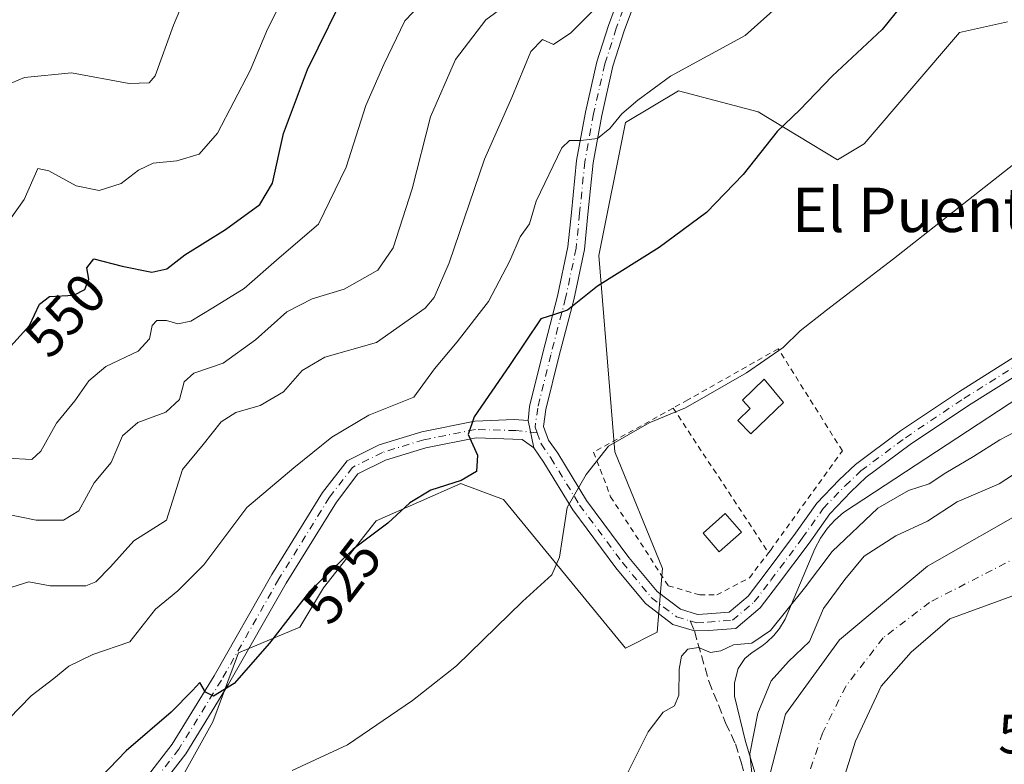
# Model space of a CAD drawing. Units: metres. Extents: x 624295 to 627749, y 4741120 to 4743496.
# Drawn here: x 625803 to 625981, y 4741997 to 4742132 of the extents above; entities that cross this region are included whole.
import ezdxf
from ezdxf.enums import TextEntityAlignment as Align

# ---------------------------------------------------------------- set-up
doc = ezdxf.new("R2010")
doc.units = ezdxf.units.M
doc.header["$MEASUREMENT"] = 0
for name, pattern in [('DGN Style 2', [1.6480167562047852, 0.988810053722871, -0.6592067024819142]), ('DGN Style 3', [2.307223458686699, 1.648016756204785, -0.6592067024819142]), ('DGN Style 4', [2.6384748266838614, 1.318413404963828, -0.6592067024819142, 0.001648016756204785, -0.6592067024819142])]:
    doc.linetypes.add(name, pattern=pattern)
for name, color, linetype, lineweight in [('Alambrada', 7, 'DGN Style 2', 0), ('Arbolado forestal CxS', 92, 'Continuous', 0), ('Camino Cxs', 7, 'Continuous', 0), ('Camino eje', 30, 'DGN Style 4', 13), ('Corriente natural Cxs', 4, 'Continuous', 13), ('Corriente natural eje', 4, 'DGN Style 4', 0), ('Cultivos herbáceos CxS', 92, 'Continuous', 0), ('Curva de nivel maestra', 30, 'Continuous', 30), ('Curva de nivel normal', 30, 'Continuous', 0), ('Edificación Cxs', 1, 'Continuous', 13), ('Edificación ligera Cxs', 1, 'Continuous', 0), ('Espacio natural protegido', 121, 'Continuous', 13), ('Espacio natural protegido CxS', 121, 'Continuous', 0), ('Matorral CxS', 135, 'Continuous', 0), ('Rótulo de curva de nivel directora', 7, 'Continuous', 0), ('Rótulo de punto de cota en terreno', 7, 'Continuous', 0), ('Senda', 7, 'DGN Style 3', 0), ('Senda no paivmentada conexión', 7, 'DGN Style 3', 0), ('Suelo desnudo CxS', 253, 'Continuous', 0), ('Texto cartográfico', 7, 'Continuous', 0)]:
    doc.layers.add(name, color=color, linetype=linetype, lineweight=lineweight)
doc.styles.add('Style-Arial', font='txt')

# ---------------------------------------------------------------- blocks, each defined once
blk = doc.blocks.new('*U10')
at = {"layer": 'Cultivos herbáceos CxS', "color": 92, "linetype": 'Continuous', "lineweight": 0}
for points in [[(625985.8300999999, 4742044.1801, 508.7691999999952), (625966.6101000002, 4742033.2401, 508.716499999995), (625950.7500999998, 4742019.9301, 509.3071000000054), (625941.0201000003, 4742006.520099999, 509.1587), (625937.3005999997, 4741992.054099999, 510.3588000000018)], [(625810.0368999997, 4741955.563300001, 518.8822999999975), (625837.5899, 4742005.125700001, 524.7584000000061), (625842.2692999998, 4742017.601700001, 525.8944000000047), (625853.3375000004, 4742022.1897, 525.3944999999949), (625857.5916999998, 4742029.295499999, 525.7504000000044), (625867.0909000002, 4742041.405300001, 526.1518999999971), (625882.4151, 4742048.113100001, 525.3785000000062), (625882.8117000004, 4742047.964299999, 525.2945999999939), (625890.0771000005, 4742045.2379, 523.6377000000066), (625912.1047, 4742018.4067, 517.1836999999941), (625917.8507000003, 4742021.281500001, 516.4323000000004), (625918.8091000002, 4742032.7805, 517.0982999999978), (625910.1895000003, 4742053.862700001, 520.3401000000014), (625907.3170999996, 4742089.318700001, 526.6958000000013), (625912.1067000005, 4742113.274499999, 530.6753999999928), (625921.6838999996, 4742119.024300001, 529.8822999999975), (625936.0509000003, 4742115.191099999, 526.8963999999978), (625950.4167, 4742106.5659, 523.4195000000036), (625955.2059000004, 4742109.4409, 523.3309000000008), (625972.4452999998, 4742129.5645, 523.4410999999964), (625981.0652999999, 4742131.4805, 522.8585000000021)]]:
    blk.add_polyline3d(points, dxfattribs=at)

msp = doc.modelspace()

# ---------------------------------------------------------------- linework, layer by layer
at = {"layer": 'Alambrada', "color": 7, "linetype": 'DGN Style 2', "lineweight": 0, "extrusion": (0.03839290803388652, -0.05814610375431526, 0.9975695540817663), "elevation": -251182.1641429162, "flags": 128}
msp.add_lwpolyline([(3135240.206514355, 3603623.608374139), (3135240.206514355, 3603592.243972772)], dxfattribs=at)
at = {"layer": 'Alambrada', "color": 7, "linetype": 'DGN Style 2', "lineweight": 0}
for points in [[(625937.9501, 4742035.6501, 518.4146000000037), (625938.2701000003, 4742036.0701, 518.4985000000015), (625951.2701000003, 4742054.030099999, 517.3999999999943), (625939.6901000004, 4742072.460100001, 520.153999999995), (625923.3800999997, 4742063.2401, 520.5124000000069), (625920.7100999998, 4742061.7601, 520.6000000000058)], [(625920.7100999998, 4742061.7601, 520.6000000000058), (625906.3701, 4742053.790100001, 521.1290000000008), (625909.4401000004, 4742045.7601, 519.985799999995), (625919.8400999998, 4742029.690099999, 517.8191999999982), (625925.5100999996, 4742028.030099999, 516.6175999999978), (625928.5800999999, 4742028.030099999, 516.296199999997), (625934.4901000002, 4742031.110099999, 516.8439000000071), (625937.9501, 4742035.6501, 518.4146000000037)]]:
    msp.add_polyline3d(points, dxfattribs=at)
at = {"layer": 'Arbolado forestal CxS', "color": 92, "linetype": 'Continuous', "lineweight": 0}
for points in [[(625947.9101999998, 4741983.4301, 506.2648000000045), (625953.6401000004, 4742001.610099999, 507.7596999999951), (625958.3000999996, 4742011.5701, 507.6627000000008), (625963.6901000004, 4742017.700099999, 507.4851999999955), (625970.6901000004, 4742023.700099999, 507.5016000000033), (625986.3000999996, 4742029.450099999, 507.4679000000033)], [(625986.3000999996, 4742029.450099999, 507.4679000000033), (625970.6901000004, 4742023.700099999, 507.5016000000033), (625963.6901000004, 4742017.700099999, 507.4851999999955), (625958.3000999996, 4742011.5701, 507.6627000000008), (625953.6401000004, 4742001.610099999, 507.7596999999951), (625947.9101999998, 4741983.4301, 506.2648000000045)]]:
    msp.add_polyline3d(points, dxfattribs=at)
at = {"layer": 'Camino Cxs', "color": 7, "linetype": 'Continuous', "lineweight": 0, "extrusion": (0.02499001980669174, -0.1239067581916046, 0.9919791399946414), "elevation": -571412.9904375214, "flags": 128}
msp.add_lwpolyline([(1551061.037369034, 4488493.0417989), (1551061.037369034, 4488487.9611704)], dxfattribs=at)
msp.add_lwpolyline([(1551061.037369034, 4488493.0417989), (1551061.037369034, 4488487.9611704)], dxfattribs=at)
at = {"layer": 'Camino Cxs', "color": 7, "linetype": 'Continuous', "lineweight": 0}
for points in [[(625987.0888999999, 4742070.418299999, 517.5875999999989), (625974.0223000003, 4742062.231899999, 517.3401000000014), (625963.5094999997, 4742055.1711, 517.1840999999986), (625955.5685000002, 4742049.2543, 517.0788999999932), (625952.8205000004, 4742046.6589, 516.7655999999988), (625948.9829000002, 4742042.6677, 516.6454999999987), (625945.2521000003, 4742037.3825, 516.4922999999981), (625939.5604999998, 4742029.7937, 516.171199999997), (625936.4609000003, 4742025.715299999, 516.0035999999964), (625932.0186999999, 4742021.983700001, 515.8176999999996), (625927.1228999998, 4742021.634099999, 515.5705000000017), (625924.5680999998, 4742021.524499999, 515.6437000000005), (625920.6432999996, 4742022.718900001, 516.0886000000028), (625915.7185000004, 4742026.4549, 517.6668999999965), (625910.3800999997, 4742032.9257, 518.6762000000017), (625902.5916999998, 4742043.416300001, 520.3041999999987), (625897.3746999997, 4742051.9531, 521.8380000000034), (625895.5566999996, 4742054.597300001, 522.6717999999964), (625894.5603, 4742059.537699999, 523.3139999999985), (625894.7931000004, 4742062.0373, 523.686400000006), (625897.1794999996, 4742071.7423, 524.641300000003), (625899.8535000002, 4742081.965500001, 526.4355000000069), (625901.7210999997, 4742090.837300001, 527.7103999999963), (625902.3438999997, 4742097.0645, 528.1855999999971), (625903.2959000003, 4742106.426100001, 529.773000000001), (625904.8888999998, 4742115.188100001, 531.3156000000017), (625906.9596999995, 4742124.2675, 533.6030000000028), (625909.0390999997, 4742130.8255, 535.0123000000021), (625913.1546999998, 4742141.9057, 536.5893999999971)], [(625894.5603, 4742059.537699999, 523.3139999999985), (625894.7931000004, 4742062.0373, 523.686400000006), (625897.1794999996, 4742071.7423, 524.641300000003), (625899.8535000002, 4742081.965500001, 526.4355000000069), (625901.7210999997, 4742090.837300001, 527.7103999999963), (625902.3438999997, 4742097.0645, 528.1855999999971), (625903.2959000003, 4742106.426100001, 529.773000000001), (625904.8888999998, 4742115.188100001, 531.3156000000017), (625906.9596999995, 4742124.2675, 533.6030000000028), (625909.0390999997, 4742130.8255, 535.0123000000021), (625913.1546999998, 4742141.9057, 536.5893999999971)], [(625915.9594999999, 4742140.8411, 536.1842999999935), (625911.8766999999, 4742129.849300001, 534.0510000000068), (625909.8569, 4742123.4793, 532.6895999999979), (625907.8287000004, 4742114.585899999, 530.9431000000042), (625906.2685000002, 4742106.0053, 529.5516999999963), (625905.3287000004, 4742096.763499999, 528.0464000000065), (625904.6901000004, 4742090.377699999, 526.9977000000072), (625902.7741, 4742081.276699999, 525.5908000000054), (625900.0875000004, 4742071.0045, 524.3102000000072), (625897.7443000004, 4742061.4749, 523.1227999999974), (625897.3324999996, 4742058.455499999, 522.6748999999982), (625898.2418999998, 4742055.9871, 522.3237999999983), (625899.8925000001, 4742053.586300001, 521.8632999999973), (625905.0809000004, 4742045.096100001, 520.2488000000012), (625912.7430999996, 4742034.775699999, 518.7719999999972), (625917.8101000005, 4742028.6337, 517.8790000000008), (625922.0295000002, 4742025.4329, 516.5911000000051), (625925.1290999996, 4742024.489499999, 516.0271999999968), (625926.9011000004, 4742024.6259, 515.8861999999936), (625930.8343000002, 4742024.9069, 515.9878999999928), (625934.2748999996, 4742027.7971, 516.230899999995), (625937.1662999997, 4742031.601299999, 516.6407000000036), (625942.8261000002, 4742039.1479, 517.0893000000069), (625946.6628999999, 4742044.5833, 517.1049000000058), (625950.7081000004, 4742048.790300001, 517.0803000000016), (625953.6359000001, 4742051.555299999, 517.0978000000032), (625961.7758999999, 4742057.6205, 517.2007000000012), (625972.3892999999, 4742064.7489, 517.4492000000029), (625985.4939000001, 4742072.959100001, 517.6217999999935)], [(625915.9594999999, 4742140.8411, 536.1842999999935), (625911.8766999999, 4742129.849300001, 534.0510000000068), (625909.8569, 4742123.4793, 532.6895999999979), (625907.8287000004, 4742114.585899999, 530.9431000000042), (625906.2685000002, 4742106.0053, 529.5516999999963), (625905.3287000004, 4742096.763499999, 528.0464000000065), (625904.6901000004, 4742090.377699999, 526.9977000000072), (625902.7741, 4742081.276699999, 525.5908000000054), (625900.0875000004, 4742071.0045, 524.3102000000072), (625897.7443000004, 4742061.4749, 523.1227999999974), (625897.3324999996, 4742058.455499999, 522.6748999999982), (625898.2418999998, 4742055.9871, 522.3237999999983), (625899.8925000001, 4742053.586300001, 521.8632999999973), (625905.0809000004, 4742045.096100001, 520.2488000000012), (625912.7430999996, 4742034.775699999, 518.7719999999972), (625917.8101000005, 4742028.6337, 517.8790000000008), (625922.0295000002, 4742025.4329, 516.5911000000051), (625925.1290999996, 4742024.489499999, 516.0271999999968), (625926.9011000004, 4742024.6259, 515.8861999999936), (625930.8343000002, 4742024.9069, 515.9878999999928), (625934.2748999996, 4742027.7971, 516.230899999995), (625937.1662999997, 4742031.601299999, 516.6407000000036), (625942.8261000002, 4742039.1479, 517.0893000000069), (625946.6628999999, 4742044.5833, 517.1049000000058), (625950.7081000004, 4742048.790300001, 517.0803000000016), (625953.6359000001, 4742051.555299999, 517.0978000000032), (625961.7758999999, 4742057.6205, 517.2007000000012), (625972.3892999999, 4742064.7489, 517.4492000000029), (625985.4939000001, 4742072.959100001, 517.6217999999935)], [(625987.0888999999, 4742070.418299999, 517.5875999999989), (625974.0223000003, 4742062.231899999, 517.3401000000014), (625963.5094999997, 4742055.1711, 517.1840999999986), (625955.5685000002, 4742049.2543, 517.0788999999932), (625952.8205000004, 4742046.6589, 516.7655999999988), (625948.9829000002, 4742042.6677, 516.6454999999987), (625945.2521000003, 4742037.3825, 516.4922999999981), (625939.5604999998, 4742029.7937, 516.171199999997), (625936.4609000003, 4742025.715299999, 516.0035999999964), (625932.0186999999, 4742021.983700001, 515.8176999999996), (625927.1228999998, 4742021.634099999, 515.5705000000017), (625924.5680999998, 4742021.524499999, 515.6437000000005), (625920.6432999996, 4742022.718900001, 516.0886000000028), (625915.7185000004, 4742026.4549, 517.6668999999965), (625910.3800999997, 4742032.9257, 518.6762000000017), (625902.5916999998, 4742043.416300001, 520.3041999999987), (625897.3746999997, 4742051.9531, 521.8380000000034), (625895.5566999996, 4742054.597300001, 522.6717999999964)], [(625823.1853, 4741991.904899999, 523.3928000000016), (625830.2625000002, 4742001.0637, 525.7523999999976), (625837.8844999997, 4742013.423900001, 525.7238999999972), (625848.2607000005, 4742031.685900001, 527.3444000000018), (625857.4461000003, 4742046.5077, 528.053899999999), (625861.8525, 4742052.235900001, 528.5354999999981), (625867.6681000004, 4742055.1437, 528.3447000000015), (625875.3296999997, 4742057.4847, 527.3292999999976), (625884.9073000001, 4742059.4003, 525.5072999999975), (625892.0012999997, 4742059.679500001, 523.8053999999975), (625894.5603, 4742059.537699999, 523.3139999999985), (625895.5566999996, 4742054.597300001, 522.6717999999964), (625893.4814999999, 4742056.058700001, 523.2318999999989), (625885.1618999997, 4742056.3917, 525.1980999999942), (625876.0639000004, 4742054.5723, 527.1487000000052), (625868.7849000003, 4742052.348099999, 527.6594000000041), (625863.8103, 4742049.8607, 527.8824000000022), (625859.9162999997, 4742044.7985, 527.5145000000048), (625850.8409000002, 4742030.154300001, 526.5669000000053), (625840.4663000006, 4742011.895099999, 525.2801000000036), (625832.7329000002, 4741999.3543, 524.5694999999978), (625825.6996999999, 4741990.252499999, 522.9418000000006)], [(625823.1853, 4741991.904899999, 523.3928000000016), (625830.2625000002, 4742001.0637, 525.7523999999976), (625837.8844999997, 4742013.423900001, 525.7238999999972), (625848.2607000005, 4742031.685900001, 527.3444000000018), (625857.4461000003, 4742046.5077, 528.053899999999), (625861.8525, 4742052.235900001, 528.5354999999981), (625867.6681000004, 4742055.1437, 528.3447000000015), (625875.3296999997, 4742057.4847, 527.3292999999976), (625884.9073000001, 4742059.4003, 525.5072999999975), (625892.0012999997, 4742059.679500001, 523.8053999999975), (625894.5603, 4742059.537699999, 523.3139999999985)], [(625895.5566999996, 4742054.597300001, 522.6717999999964), (625893.4814999999, 4742056.058700001, 523.2318999999989), (625885.1618999997, 4742056.3917, 525.1980999999942), (625876.0639000004, 4742054.5723, 527.1487000000052), (625868.7849000003, 4742052.348099999, 527.6594000000041), (625863.8103, 4742049.8607, 527.8824000000022), (625859.9162999997, 4742044.7985, 527.5145000000048), (625850.8409000002, 4742030.154300001, 526.5669000000053), (625840.4663000006, 4742011.895099999, 525.2801000000036), (625832.7329000002, 4741999.3543, 524.5694999999978), (625825.6996999999, 4741990.252499999, 522.9418000000006)]]:
    msp.add_polyline3d(points, dxfattribs=at)
at = {"layer": 'Camino eje', "color": 30, "linetype": 'DGN Style 4', "lineweight": 13}
for points in [[(625914.5571, 4742141.373500001, 536.3718999999984), (625910.4578999998, 4742130.3375, 534.5305999999982), (625908.4083000004, 4742123.873500001, 533.1061000000045), (625906.3589000005, 4742114.8869, 531.1281000000017), (625904.7823000001, 4742106.215700001, 529.6610999999976), (625903.8362999996, 4742096.913899999, 528.091499999995), (625903.2056999998, 4742090.6075, 527.2272999999988), (625901.3136999998, 4742081.621099999, 525.9704000000056), (625898.6335000005, 4742071.373299999, 524.4168999999965), (625896.2686999999, 4742061.756100001, 523.3758999999991), (625895.7956999998, 4742058.287699999, 522.9027999999962), (625896.1630999995, 4742057.2905, 522.6998000000021)], [(625923.8057000004, 4742023.324300001, 515.8653000000049), (625924.9625000004, 4742022.972300001, 515.7323999999935), (625927.0120999999, 4742023.129899999, 515.6695000000036), (625931.4265000002, 4742023.4453, 515.8476999999984), (625935.3679000001, 4742026.756100001, 516.0622000000003), (625938.3633000003, 4742030.6975, 516.3788999999961), (625944.0390999997, 4742038.265100001, 516.7569999999978), (625947.8229, 4742043.625499999, 516.8300000000017), (625951.7642999999, 4742047.7247, 516.8959999999934), (625954.6020999998, 4742050.404899999, 517.0580999999949), (625962.6426999997, 4742056.3959, 517.1748999999982), (625973.2059000004, 4742063.490499999, 517.3834999999963), (625986.2915000003, 4742071.6887, 517.5810000000056), (625996.0663000002, 4742077.837300001, 517.6793999999937), (626000.1653000005, 4742080.832699999, 517.7535999999964), (626003.6337000001, 4742083.670700001, 517.7428000000073), (626006.1562999999, 4742086.981500001, 517.7360999999946), (626009.1518999999, 4742090.922900001, 517.9014000000025), (626011.0437000003, 4742095.967900001, 517.9553000000016), (626012.7779000001, 4742100.697699999, 518.111699999994), (626015.3004999999, 4742105.4275, 518.7597999999998), (626018.7688999996, 4742109.6843, 519.2001000000018), (626023.0257000001, 4742112.995100001, 518.8273999999947), (626033.2735000001, 4742118.5131, 519.2216999999946)], [(625896.1630999995, 4742057.2905, 522.6998000000021), (625892.2972999997, 4742057.6885, 523.3886999999959), (625885.0345000002, 4742057.8961, 525.1275000000023), (625875.6967000002, 4742056.0285, 527.2271000000037), (625868.2265, 4742053.7459, 527.9735999999976), (625862.8312999997, 4742051.0483, 528.1423000000068), (625858.6810999997, 4742045.653100001, 527.7776000000014), (625849.5509000003, 4742030.920100001, 526.9382999999943), (625839.1754999999, 4742012.659499999, 525.4523000000045), (625831.4977000002, 4742000.209100001, 524.9618999999948), (625824.4424999999, 4741991.078700001, 523.1497999999992)], [(625896.1630999995, 4742057.2905, 522.6998000000021), (625896.8992999997, 4742055.292300001, 522.3378999999986), (625898.6335000005, 4742052.7697, 521.738599999997), (625903.8362999996, 4742044.256100001, 520.2581000000064), (625911.5614999998, 4742033.8507, 518.604800000001), (625916.7642999999, 4742027.544299999, 517.6597000000038), (625921.3362999996, 4742024.0759, 516.3218000000053), (625923.8057000004, 4742023.324300001, 515.8653000000049)]]:
    msp.add_polyline3d(points, dxfattribs=at)
at = {"layer": 'Corriente natural Cxs', "color": 4, "linetype": 'Continuous', "lineweight": 13}
for points in [[(625937.2302000001, 4741991.780099999, 510.4168000000063), (625937.3005999997, 4741992.054099999, 510.3588000000018), (625941.0202000003, 4742006.520099999, 509.1585999999952), (625950.7500999998, 4742019.9301, 509.3071000000054), (625966.6102, 4742033.2401, 508.716499999995), (625985.8301999997, 4742044.1801, 508.769100000005), (625996.1399999997, 4742051.350099999, 508.9437000000034), (626008.4402000001, 4742057.590100001, 508.8911999999983), (626023.5100999996, 4742068.860099999, 509.6067000000039), (626038.3102000002, 4742079.960100001, 509.318299999999), (626055.4402000001, 4742085.350099999, 508.7896999999939), (626065.5102000004, 4742086.3101, 508.6993999999977)], [(626058.2172999998, 4742076.6995, 509.838699999993), (626048.9901999999, 4742074.600099999, 509.0791000000027), (626042.3902000004, 4742070.870100001, 508.1581000000006), (626026.7302000001, 4742055.470100001, 508.1784999999945), (626011.3000999996, 4742042.950099999, 508.1315999999933), (625996.9901999999, 4742034.670100001, 507.9720999999991), (625986.3000999996, 4742029.450099999, 507.4679000000033), (625970.6902000001, 4742023.700099999, 507.5016000000033), (625963.6902000001, 4742017.700099999, 507.4851999999955), (625958.3000999996, 4742011.5701, 507.6627000000008), (625953.6402000004, 4742001.610099999, 507.7597999999998), (625947.9101999998, 4741983.4301, 506.2648000000045), (625947.8927999996, 4741983.315099999, 506.258600000001)], [(625986.3000999996, 4742029.450099999, 507.4679000000033), (625970.6901000004, 4742023.700099999, 507.5016000000033), (625963.6901000004, 4742017.700099999, 507.4851999999955), (625958.3000999996, 4742011.5701, 507.6627000000008), (625953.6401000004, 4742001.610099999, 507.7596999999951), (625947.9101, 4741983.4301, 506.2646999999997), (625947.8926999997, 4741983.315099999, 506.258600000001), (625944.9162, 4741985.7708, 507.1276999999973), (625942.5694000004, 4741987.605599999, 507.909799999994), (625937.2301000003, 4741991.780099999, 510.4168000000063), (625937.3005999997, 4741992.054099999, 510.3588000000018), (625941.0201000003, 4742006.520099999, 509.1587), (625950.7500999998, 4742019.9301, 509.3071000000054), (625966.6101000002, 4742033.2401, 508.716499999995), (625985.8300999999, 4742044.1801, 508.7691999999952)]]:
    msp.add_polyline3d(points, dxfattribs=at)
at = {"layer": 'Corriente natural eje', "color": 4, "linetype": 'DGN Style 4', "lineweight": 0}
msp.add_polyline3d([(626061.8676000005, 4742081.5099, 508.3892000000051), (626055.6601, 4742081.110099999, 508.4973000000027), (626048.0800999999, 4742079.4301, 508.3638000000064), (626042.1901000004, 4742076.5701, 508.1600999999937), (626030.1201, 4742066.690099999, 508.4618999999948), (626012.1001000004, 4742052.380100001, 507.8619999999937), (625988.0201000003, 4742037.5601, 507.8531999999978), (625967.0301000001, 4742026.6801, 507.6435000000056), (625958.6201, 4742020.270099999, 507.5988000000071), (625951.8800999997, 4742011.520099999, 507.2032999999938), (625947.6700999998, 4742003.100099999, 506.9235000000045), (625942.5694000004, 4741987.605599999, 507.909799999994)], dxfattribs=at)
at = {"layer": 'Cultivos herbáceos CxS', "color": 92, "linetype": 'Continuous', "lineweight": 0}
for points in [[(625981.0652999999, 4742131.4805, 522.8585000000021), (625972.4452999998, 4742129.5645, 523.4410999999964), (625955.2059000004, 4742109.4409, 523.3309000000008), (625950.4167, 4742106.5659, 523.4195000000036), (625936.0509000003, 4742115.191099999, 526.8963999999978), (625921.6838999996, 4742119.024300001, 529.8822999999975), (625912.1067000005, 4742113.274499999, 530.6753999999928), (625907.3170999996, 4742089.318700001, 526.6958000000013), (625910.1895000003, 4742053.862700001, 520.3401000000014), (625918.8091000002, 4742032.7805, 517.0982999999978), (625917.8507000003, 4742021.281500001, 516.4323000000004), (625912.1047, 4742018.4067, 517.1836999999941), (625890.0771000005, 4742045.2379, 523.6377000000066), (625882.8117000004, 4742047.964299999, 525.2945999999939), (625882.4151, 4742048.113100001, 525.3785000000062), (625867.0909000002, 4742041.405300001, 526.1518999999971), (625857.5916999998, 4742029.295499999, 525.7504000000044), (625853.3375000004, 4742022.1897, 525.3944999999949), (625842.2692999998, 4742017.601700001, 525.8944000000047), (625837.5899, 4742005.125700001, 524.7584000000061), (625810.0368999997, 4741955.563300001, 518.8822999999975)], [(625985.8300999999, 4742044.1801, 508.7691999999952), (625966.6101000002, 4742033.2401, 508.716499999995), (625950.7500999998, 4742019.9301, 509.3071000000054), (625941.0201000003, 4742006.520099999, 509.1587), (625937.3005999997, 4741992.054099999, 510.3588000000018)]]:
    msp.add_polyline3d(points, dxfattribs=at)
at = {"layer": 'Curva de nivel maestra', "color": 30, "linetype": 'Continuous', "lineweight": 30, "flags": 128}
for points, elevation in [([(625799.9800000006, 4742071.670100001), (625804.54, 4742076.670100001), (625806.3200000003, 4742080.520099999), (625808.1200000001, 4742081.920100001), (625812.5, 4742082.140100001), (625814.5199999996, 4742083.1601), (625815.2199999997, 4742085.0001), (625814.8600000005, 4742087.0801), (625816.1600000003, 4742088.670100001), (625821.2800000003, 4742087.380100001), (625826.6100000005, 4742086.290100001), (625829.3200000003, 4742086.9001), (625832.5800000001, 4742089.420100001), (625839.9100000003, 4742093.970100001), (625846.1299999999, 4742098.4901), (625848.3799999999, 4742102.3301), (625850.3899999997, 4742111.3301), (625854.6900000004, 4742122.870100001), (625862.3399999999, 4742138.440099999)], 550), ([(625963.04, 4742135.770099999), (625958.4400000004, 4742130.110099999), (625949.4500000002, 4742121.640100001), (625943.6100000005, 4742115.5701), (625939.4900000002, 4742111.700099999), (625933.3700000001, 4742103.890100001), (625926.75, 4742097.0601), (625918.1799999997, 4742090.710100001), (625907.0800000001, 4742083.780099999), (625901.6500000004, 4742079.420100001), (625899.2800000003, 4742078.620100001), (625896.8600000005, 4742077.8301), (625891.1600000003, 4742069.4301), (625884.8099999997, 4742060.190099999), (625883.6900000004, 4742057.0001), (625885.4100000003, 4742053.2501), (625885.2199999997, 4742050.3201), (625882.4500000002, 4742048.690099999), (625876.9500000002, 4742046.960100001), (625873.1799999997, 4742044.670100001), (625869.2300000006, 4742040.9801), (625862.9400000004, 4742036.270099999), (625855.0599999997, 4742028.6501), (625847.8499999996, 4742019.3301), (625841.4800000006, 4742012.0601), (625837.7300000006, 4742009.770099999), (625836.3200000003, 4742010.450099999), (625835.29, 4742012.2301), (625833.9600000001, 4742010.780099999), (625830.1200000001, 4742006.860099999), (625822, 4741999.870100001), (625815.8399999999, 4741993.530099999)], 525)]:
    msp.add_lwpolyline(points, dxfattribs=dict(at, elevation=elevation))
at = {"layer": 'Curva de nivel normal', "color": 30, "linetype": 'Continuous', "lineweight": 0, "flags": 128}
for points, elevation in [([(625797.8399999999, 4742119.0001), (625803.6100000005, 4742121.440099999), (625812.0800000001, 4742122.270099999), (625822.4900000002, 4742120.360099999), (625826.1399999997, 4742120.4301), (625827.2300000006, 4742121.7401), (625830.5300000003, 4742130.890100001), (625834.6200000001, 4742140.630100001)], 560), ([(625942.6200000001, 4742136.9901), (625933.7100000001, 4742128.970100001), (625920.25, 4742121.6601), (625914.3300000001, 4742117.340100001), (625911.4299999997, 4742114.860099999), (625909.2800000003, 4742112.200099999), (625907.0599999997, 4742110.4101), (625904.0700000003, 4742110.0601), (625901.9900000002, 4742110.050100001), (625900.6500000004, 4742108.720100001), (625895.9699999997, 4742099.0701), (625894.8099999997, 4742095.0001), (625893.1100000005, 4742092.670100001), (625891.2300000006, 4742088.3301), (625887.3799999999, 4742081.0001), (625881.7199999997, 4742073.710100001), (625877.6200000001, 4742068.840100001), (625873.9000000004, 4742063.720100001), (625865.7599999999, 4742060.470100001), (625859.1299999999, 4742056.520099999), (625852.2599999999, 4742050.9801), (625843.7699999996, 4742043.800100001), (625836.0099999999, 4742033.4801), (625831.2800000003, 4742028.7601), (625827.2800000003, 4742025.4301), (625822.6100000005, 4742019.5701), (625815.9500000002, 4742017.2601), (625811.5999999996, 4742015.170100001), (625808.8899999997, 4742012.970100001), (625804.8099999997, 4742009.800100001), (625798.7599999999, 4742003.620100001)], 530), ([(625908.4900000002, 4742135.8201), (625902.25, 4742129.450099999), (625899.1399999997, 4742127.370100001), (625897.1399999997, 4742128.290100001), (625895, 4742126.110099999), (625891.5899999999, 4742117.8301), (625886.6900000004, 4742106.6801), (625880.2800000003, 4742087.970100001), (625877.5899999999, 4742081.710100001), (625875.9500000002, 4742079.790100001), (625867.1399999997, 4742073.600099999), (625857.8300000001, 4742070.920100001), (625853.7400000002, 4742068.540100001), (625850.3799999999, 4742064.6801), (625846.1799999997, 4742062.2401), (625841.7599999999, 4742060.970100001), (625839.0999999996, 4742059.290100001), (625835.8799999999, 4742055.1601), (625832.1299999999, 4742050.670100001), (625829.2800000003, 4742041.530099999), (625823.3499999996, 4742037.8101), (625819.1299999999, 4742033.100099999), (625816.4699999997, 4742030.4001), (625814.6799999997, 4742029.690099999), (625808.2400000002, 4742029.6801), (625804.3899999997, 4742030.390100001), (625797.2199999997, 4742028.170100001)], 535), ([(625800.4299999997, 4742042.600099999), (625805.75, 4742041.540100001), (625810.6600000003, 4742041.530099999), (625813.4199999999, 4742043.220100001), (625816.2000000002, 4742048.2501), (625819.2599999999, 4742051.9301), (625821.3200000003, 4742056.7401), (625824.0599999997, 4742059.140100001), (625829.1600000003, 4742061.0101), (625831.5800000001, 4742063.3301), (625832.4199999999, 4742066.4901), (625834.1799999997, 4742068.030099999), (625839.4900000002, 4742069.840100001), (625845.3300000001, 4742074.0801), (625850.9500000002, 4742079.140100001), (625855.5700000003, 4742081.440099999), (625861.2999999998, 4742083.2401), (625867.4000000004, 4742086.620100001), (625870.1900000004, 4742090.670100001), (625873.6100000005, 4742101.3301), (625876.9199999999, 4742114.3301), (625881.4100000003, 4742124.640100001), (625886.9199999999, 4742131.840100001), (625890.9500000002, 4742134.7601)], 540), ([(625800.4500000002, 4742052.7401), (625804.9600000001, 4742052.460100001), (625806.5499999998, 4742053.9801), (625809.3700000001, 4742059.020099999), (625812.7100000001, 4742063.0801), (625815.2300000006, 4742066.640100001), (625818.3300000001, 4742069.2501), (625824.1399999997, 4742072.050100001), (625826.2100000001, 4742074.270099999), (625826.6399999997, 4742076.630100001), (625827.4900000002, 4742077.5701), (625829.2800000003, 4742077.550100001), (625831.29, 4742076.960100001), (625833.6500000004, 4742077.4301), (625837.6200000001, 4742079.8201), (625843.2800000003, 4742083.3101), (625849.6100000005, 4742088.870100001), (625856.7100000001, 4742094.960100001), (625861.6699999999, 4742105.2501), (625865.2199999997, 4742116.380100001), (625868.5199999996, 4742123.7601), (625872.29, 4742131.6501), (625875.1200000001, 4742134.620100001)], 545), ([(625800.9000000004, 4742095.670100001), (625803.5499999998, 4742099.4001), (625806.04, 4742104.970100001), (625808.04, 4742104.550100001), (625812.9199999999, 4742101.860099999), (625817.0800000001, 4742101.020099999), (625821.0700000003, 4742102.2601), (625824.1699999999, 4742104.6801), (625826.8700000001, 4742105.950099999), (625831.1299999999, 4742106.360099999), (625835.1699999999, 4742107.600099999), (625838.4900000002, 4742111.350099999), (625844.3300000001, 4742122.670100001), (625847.5, 4742130.170100001), (625849.7999999998, 4742134.670100001)], 555), ([(625986.75, 4742109.3301), (625960.4900000002, 4742088.670100001), (625948.3899999997, 4742079.4301), (625943.6799999997, 4742075.700099999), (625940.6100000005, 4742072.6601), (625933.9500000002, 4742068.110099999), (625922.9500000002, 4742061.780099999), (625916.3899999997, 4742059.0801), (625909.0499999998, 4742054.9001), (625905.0099999999, 4742049.790100001), (625901.5800000001, 4742043.780099999), (625900.2000000002, 4742034.8301), (625898.8099999997, 4742031.670100001), (625893.5, 4742026.8301), (625881.5999999996, 4742015.220100001), (625873.6799999997, 4742009.0001), (625861.9500000002, 4742000.950099999), (625851.9500000002, 4741996.360099999)], 520), ([(625911.4000000004, 4741993.670100001), (625916.2400000002, 4742003.3301), (625918.9400000004, 4742006.840100001), (625920.9699999997, 4742008.020099999), (625921.7199999997, 4742009.9101), (625921.79, 4742014.610099999), (625922.2199999997, 4742016.960100001), (625923.4000000004, 4742018.220100001), (625925.29, 4742018.5601), (625927.4600000001, 4742017.630100001), (625929.3300000001, 4742017.920100001), (625931.6100000005, 4742019.030099999), (625934.9500000002, 4742019.350099999), (625938.2800000003, 4742021.630100001), (625944.4199999999, 4742029.2401), (625949.4100000003, 4742035.850099999), (625957.7000000002, 4742043.6801), (625963.1799999997, 4742046.850099999), (625966.9500000002, 4742048.0801), (625969.9500000002, 4742050.050100001), (625974.9500000002, 4742053.0101), (625979.6799999997, 4742056.040100001), (625985.2300000006, 4742058.9101)], 515), ([(625935.0499999998, 4741994.780099999), (625934.5599999997, 4741999.3301), (625936.0099999999, 4742006.670100001), (625938.4199999999, 4742012.5101), (625941.5599999997, 4742016.030099999), (625945.3399999999, 4742019.640100001), (625947.8499999996, 4742025.550100001), (625951.7199999997, 4742030.800100001), (625955.2100000001, 4742035.0001), (625960.9500000002, 4742038.670100001), (625966.6600000003, 4742041.340100001), (625971.9900000002, 4742044.8101), (625979.5700000003, 4742048.100099999), (625986.8099999997, 4742052.770099999)], 510)]:
    msp.add_lwpolyline(points, dxfattribs=dict(at, elevation=elevation))
at = {"layer": 'Edificación Cxs', "color": 1, "linetype": 'Continuous', "lineweight": 13, "elevation": 520.4214999999966, "flags": 128}
msp.add_lwpolyline([(625940.6300999997, 4742062.770099999), (625934.7200999996, 4742057.100099999), (625932.4101, 4742059.5101), (625934.6501000002, 4742061.6601), (625933.2200999996, 4742063.1601), (625937.1700999998, 4742066.950099999)], close=True, dxfattribs=at)
at = {"layer": 'Edificación Cxs', "color": 1, "linetype": 'Continuous', "lineweight": 13}
msp.add_polyline3d([(625940.6300999997, 4742062.770099999, 519.9235999999946), (625934.7200999996, 4742057.100099999, 519.7739000000003), (625932.4101999998, 4742059.5101, 519.8203999999969), (625934.6502, 4742061.6601, 520.4214999999967), (625933.2200999996, 4742063.1601, 520.3534999999974), (625937.1700999998, 4742066.950099999, 520.1733999999997), (625940.6300999997, 4742062.770099999, 519.9235999999946)], dxfattribs=at)
at = {"layer": 'Edificación ligera Cxs', "color": 1, "linetype": 'Continuous', "lineweight": 0}
msp.add_polyline3d([(625933.0702000001, 4742039.380100001, 519.7004000000015), (625929.0500999996, 4742035.8301, 518.2479000000021), (625926.1201999999, 4742039.1601, 518.2924000000058), (625930.1301999995, 4742042.710100001, 519.1220999999932), (625933.0702000001, 4742039.380100001, 519.7004000000015)], dxfattribs=at)
msp.add_3dface([(625933.0701000001, 4742039.380100001, 519.7004000000015), (625929.0500999996, 4742035.8301, 519.7004000000015), (625926.1201, 4742039.1601, 519.7004000000015), (625930.1300999997, 4742042.710100001, 519.7004000000015)], dxfattribs=at)
at = {"layer": 'Espacio natural protegido', "color": 121, "linetype": 'Continuous', "lineweight": 13, "flags": 128}
msp.add_lwpolyline([(626003.7852000007, 4742077.2219), (625951.4793000014, 4742042.881700002), (625949.9222999997, 4742041.547800001), (625948.572200001, 4742040.0668), (625947.3212000005, 4742038.285800003), (625946.3141000001, 4742036.3548), (625940.9398000007, 4742023.674000001), (625939.9197000006, 4742021.989000003), (625938.8897000002, 4742020.710000002), (625937.6366999998, 4742019.501000001), (625936.7446000017, 4742018.807000001), (625935.0086000023, 4742017.630100003), (625933.6446000015, 4742016.5691), (625932.4315000004, 4742014.752099999), (625931.825500002, 4742012.176100002), (625931.8254000011, 4742009.753100002), (625933.7562000012, 4742001.603100001), (625935.8830000008, 4741994.584099999)], dxfattribs=at)
at = {"layer": 'Espacio natural protegido CxS', "color": 121, "linetype": 'Continuous', "lineweight": 0, "flags": 128}
msp.add_lwpolyline([(625935.8830000003, 4741994.584100001), (625933.7562000006, 4742001.6031), (625931.8254000006, 4742009.753100002), (625931.8254999992, 4742012.176100001), (625932.4314999998, 4742014.7521), (625933.6446000009, 4742016.569099999), (625935.0085999996, 4742017.630100002), (625936.7445999989, 4742018.807), (625937.6366999992, 4742019.501), (625938.8896999996, 4742020.710000001), (625939.9197000001, 4742021.989000001), (625940.9398000002, 4742023.674000001), (625946.3140999994, 4742036.354800001), (625947.3211999999, 4742038.285800002), (625948.5722000004, 4742040.066799999), (625949.9222999992, 4742041.5478), (625951.4793000009, 4742042.881700001), (626003.7852000003, 4742077.221899999)], dxfattribs=at)
at = {"layer": 'Matorral CxS', "color": 135, "linetype": 'Continuous', "lineweight": 0}
msp.add_polyline3d([(625981.0652999999, 4742131.4805, 522.8585000000021), (625972.4452999998, 4742129.5645, 523.4410999999964), (625955.2059000004, 4742109.4409, 523.3309000000008), (625950.4167, 4742106.5659, 523.4195000000036), (625936.0509000003, 4742115.191099999, 526.8963999999978), (625921.6838999996, 4742119.024300001, 529.8822999999975), (625912.1067000005, 4742113.274499999, 530.6753999999928), (625907.3170999996, 4742089.318700001, 526.6958000000013), (625910.1895000003, 4742053.862700001, 520.3401000000014), (625918.8091000002, 4742032.7805, 517.0982999999978), (625917.8507000003, 4742021.281500001, 516.4323000000004), (625912.1047, 4742018.4067, 517.1836999999941), (625890.0771000005, 4742045.2379, 523.6377000000066), (625882.8117000004, 4742047.964299999, 525.2945999999939), (625882.4151, 4742048.113100001, 525.3785000000062), (625867.0909000002, 4742041.405300001, 526.1518999999971), (625857.5916999998, 4742029.295499999, 525.7504000000044), (625853.3375000004, 4742022.1897, 525.3944999999949), (625842.2692999998, 4742017.601700001, 525.8944000000047), (625837.5899, 4742005.125700001, 524.7584000000061), (625810.0368999997, 4741955.563300001, 518.8822999999975)], dxfattribs=at)
msp.add_polyline3d([(625981.0652999999, 4742131.4805, 522.8585000000021), (625972.4452999998, 4742129.5645, 523.4410999999964), (625955.2059000004, 4742109.4409, 523.3309000000008), (625950.4167, 4742106.5659, 523.4195000000036), (625936.0509000003, 4742115.191099999, 526.8963999999978), (625921.6838999996, 4742119.024300001, 529.8822999999975), (625912.1067000005, 4742113.274499999, 530.6753999999928), (625907.3170999996, 4742089.318700001, 526.6958000000013), (625910.1895000003, 4742053.862700001, 520.3401000000014), (625918.8091000002, 4742032.7805, 517.0982999999978), (625917.8507000003, 4742021.281500001, 516.4323000000004), (625912.1047, 4742018.4067, 517.1836999999941), (625890.0771000005, 4742045.2379, 523.6377000000066), (625882.8117000004, 4742047.964299999, 525.2945999999939), (625882.4151, 4742048.113100001, 525.3785000000062), (625867.0909000002, 4742041.405300001, 526.1518999999971), (625857.5916999998, 4742029.295499999, 525.7504000000044), (625853.3375000004, 4742022.1897, 525.3944999999949), (625842.2692999998, 4742017.601700001, 525.8944000000047), (625837.5899, 4742005.125700001, 524.7584000000061), (625810.0368999997, 4741955.563300001, 518.8822999999975)], dxfattribs=at)
at = {"layer": 'Senda', "color": 7, "linetype": 'DGN Style 3', "lineweight": 0}
msp.add_polyline3d([(625924.5680999998, 4742021.524499999, 515.6437000000005), (625927.1668999996, 4742012.440500001, 514.8285000000033), (625930.1995000001, 4742004.943299999, 513.8405999999959), (625931.9685000004, 4742001.1527, 513.8439999999973), (625932.9792999999, 4741997.867500001, 514.3132000000041), (625933.7374999998, 4741995.0033, 513.9651000000014), (625934.6640999997, 4741992.6447, 513.3156000000017), (625935.4621000001, 4741991.597300001, 513.312699999995)], dxfattribs=at)
at = {"layer": 'Senda no paivmentada conexión', "color": 7, "linetype": 'DGN Style 3', "lineweight": 0, "extrusion": (0.04393952094933267, -0.1037281609798125, 0.9936346346210408), "elevation": -463865.9849508958, "flags": 128}
msp.add_lwpolyline([(2425975.219753747, 4096100.421865962), (2425975.219753747, 4096098.454725813)], dxfattribs=at)
at = {"layer": 'Suelo desnudo CxS', "color": 253, "linetype": 'Continuous', "lineweight": 0}
for points in [[(625937.3005999997, 4741992.054099999, 510.3588000000018), (625941.0201000003, 4742006.520099999, 509.1587), (625950.7500999998, 4742019.9301, 509.3071000000054), (625966.6101000002, 4742033.2401, 508.716499999995), (625985.8300999999, 4742044.1801, 508.7691999999952)], [(625985.8300999999, 4742044.1801, 508.7691999999952), (625966.6101000002, 4742033.2401, 508.716499999995), (625950.7500999998, 4742019.9301, 509.3071000000054), (625941.0201000003, 4742006.520099999, 509.1587), (625937.3005999997, 4741992.054099999, 510.3588000000018)], [(625986.3000999996, 4742029.450099999, 507.4679000000033), (625970.6901000004, 4742023.700099999, 507.5016000000033), (625963.6901000004, 4742017.700099999, 507.4851999999955), (625958.3000999996, 4742011.5701, 507.6627000000008), (625953.6401000004, 4742001.610099999, 507.7596999999951), (625947.9101999998, 4741983.4301, 506.2648000000045)], [(625986.3000999996, 4742029.450099999, 507.4679000000033), (625970.6901000004, 4742023.700099999, 507.5016000000033), (625963.6901000004, 4742017.700099999, 507.4851999999955), (625958.3000999996, 4742011.5701, 507.6627000000008), (625953.6401000004, 4742001.610099999, 507.7596999999951), (625947.9101999998, 4741983.4301, 506.2648000000045)]]:
    msp.add_polyline3d(points, dxfattribs=at)

# ---------------------------------------------------------------- block references
at = {"layer": 'Cultivos herbáceos CxS', "color": 92, "linetype": 'Continuous', "lineweight": 0}
msp.add_blockref('*U10', (0, 0), dxfattribs=at)

# ---------------------------------------------------------------- texts
at = {"layer": 'Rótulo de curva de nivel directora', "color": 7, "linetype": 'Continuous', "lineweight": 0, "style": 'Style-Arial'}
for s, rotation, p in [('550', 47.63517487506007, (625810.9981388467, 4742078.515250927)), ('525', 52.27430647521027, (625860.9675984643, 4742030.527221045))]:
    msp.add_text(s, height=7.000000000000002, rotation=rotation, dxfattribs=at).set_placement(p, align=Align.MIDDLE_CENTER)
at = {"layer": 'Rótulo de punto de cota en terreno', "color": 7, "linetype": 'Continuous', "lineweight": 0, "style": 'Style-Arial'}
msp.add_text('510,48', height=7.000000000000002, dxfattribs=at).set_placement((625979.4096999997, 4741999.409700001))
at = {"layer": 'Texto cartográfico', "color": 7, "linetype": 'Continuous', "lineweight": 0, "style": 'Style-Arial'}
msp.add_text('El Puente', height=8, dxfattribs=at).set_placement((625966.3168585364, 4742097.530149999), align=Align.MIDDLE_CENTER)

doc.saveas('drawing.dxf')
